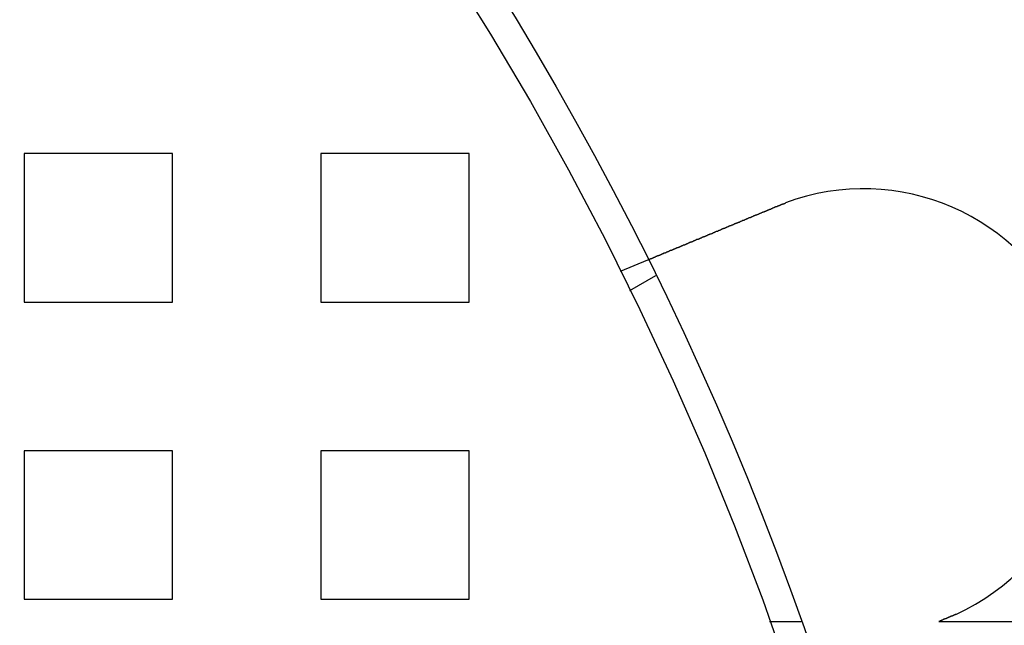
# Model space of a CAD drawing. Extents: x 2556 to 3907, y 1489 to 2027.
# Drawn here: x 2769 to 2802, y 1669 to 1689 of the extents above; entities that cross this region are included whole.
import ezdxf

# ---------------------------------------------------------------- set-up
doc = ezdxf.new("R2010")
doc.units = 0
doc.header["$LTSCALE"] = 5
doc.linetypes.add('VERDECKT', pattern=[9.525, 6.35, -3.175])
doc.layers.get('0').update_dxf_attribs({"linetype": 'CONTINUOUS'})
doc.layers.add('STEMPEL', color=3, linetype='CONTINUOUS')

# ---------------------------------------------------------------- blocks, each defined once
blk = doc.blocks.new('A$C52D9B3EE')
at = {"color": 1, "linetype": 'VERDECKT'}
for p, q in [((2165.03, 1403.714), (2165.03, 1398.714)), ((2170.03, 1403.714), (2165.03, 1403.714)), ((2170.03, 1398.714), (2170.03, 1403.714)), ((2175.03, 1403.714), (2175.03, 1398.714)), ((2180.03, 1403.714), (2175.03, 1403.714)), ((2180.03, 1398.714), (2180.03, 1403.714)), ((2185.124, 1399.757), (2186.05, 1400.141)), ((2185.443, 1399.111), (2186.311, 1399.612)), ((2165.03, 1398.714), (2170.03, 1398.714)), ((2175.03, 1398.714), (2180.03, 1398.714)), ((2165.03, 1393.714), (2165.03, 1388.714)), ((2170.03, 1393.714), (2165.03, 1393.714)), ((2170.03, 1388.714), (2170.03, 1393.714)), ((2175.03, 1393.714), (2175.03, 1388.714)), ((2180.03, 1393.714), (2175.03, 1393.714)), ((2180.03, 1388.714), (2180.03, 1393.714)), ((2165.03, 1388.714), (2170.03, 1388.714)), ((2175.03, 1388.714), (2180.03, 1388.714)), ((2190.148, 1387.964), (2191.21, 1387.964))]:
    blk.add_line(p, q, dxfattribs=at)
blk.add_line((2196.5, 1387.964), (2212.227, 1387.964))
for points in [[(2186.05, 1400.14, 0), (2186.05, 1400.14, 0), (2186.05, 1400.14, 0), (2186.05, 1400.14, 0), (2186.05, 1400.14, 0), (2186.05, 1400.14, 0), (2186.05, 1400.14, 0), (2186.05, 1400.14, 0), (2186.05, 1400.14, 0), (2186.05, 1400.14, 0), (2186.05, 1400.14, 0), (2186.05, 1400.14, 0), (2186.05, 1400.14, 0), (2186.05, 1400.14, 0), (2186.05, 1400.14, 0), (2186.05, 1400.14, 0), (2186.05, 1400.14, 0), (2186.05, 1400.14, 0), (2186.06, 1400.14, 0), (2186.06, 1400.14, 0), (2186.06, 1400.14, 0), (2186.06, 1400.14, 0), (2186.06, 1400.14, 0), (2186.06, 1400.14, 0), (2186.06, 1400.14, 0), (2186.06, 1400.14, 0), (2186.06, 1400.14, 0), (2186.06, 1400.15, 0), (2186.06, 1400.15, 0), (2186.06, 1400.15, 0), (2186.06, 1400.15, 0), (2186.07, 1400.15, 0), (2186.07, 1400.15, 0), (2186.07, 1400.15, 0), (2186.07, 1400.15, 0), (2186.07, 1400.15, 0), (2186.07, 1400.15, 0), (2186.07, 1400.15, 0), (2186.07, 1400.15, 0), (2186.07, 1400.15, 0), (2186.08, 1400.15, 0), (2186.08, 1400.15, 0), (2186.08, 1400.15, 0), (2186.08, 1400.15, 0), (2186.08, 1400.15, 0), (2186.08, 1400.15, 0), (2186.08, 1400.15, 0), (2186.09, 1400.16, 0), (2186.09, 1400.16, 0), (2186.09, 1400.16, 0), (2186.09, 1400.16, 0), (2186.09, 1400.16, 0), (2186.09, 1400.16, 0), (2186.09, 1400.16, 0), (2186.1, 1400.16, 0), (2186.1, 1400.16, 0), (2186.1, 1400.16, 0), (2186.1, 1400.16, 0), (2186.1, 1400.16, 0), (2186.11, 1400.16, 0), (2186.11, 1400.16, 0), (2186.11, 1400.17, 0), (2186.11, 1400.17, 0), (2186.11, 1400.17, 0), (2186.12, 1400.17, 0), (2186.12, 1400.17, 0), (2186.12, 1400.17, 0), (2186.12, 1400.17, 0), (2186.12, 1400.17, 0), (2186.13, 1400.17, 0), (2186.13, 1400.17, 0), (2186.13, 1400.17, 0), (2186.13, 1400.18, 0), (2186.14, 1400.18, 0), (2186.14, 1400.18, 0), (2186.14, 1400.18, 0), (2186.14, 1400.18, 0), (2186.15, 1400.18, 0), (2186.15, 1400.18, 0), (2186.15, 1400.18, 0), (2186.15, 1400.18, 0), (2186.16, 1400.18, 0), (2186.16, 1400.19, 0), (2186.16, 1400.19, 0), (2186.16, 1400.19, 0), (2186.17, 1400.19, 0), (2186.17, 1400.19, 0), (2186.17, 1400.19, 0), (2186.18, 1400.19, 0), (2186.18, 1400.19, 0), (2186.18, 1400.2, 0), (2186.18, 1400.2, 0), (2186.19, 1400.2, 0), (2186.19, 1400.2, 0), (2186.19, 1400.2, 0), (2186.2, 1400.2, 0), (2186.2, 1400.2, 0), (2186.2, 1400.2, 0), (2186.21, 1400.21, 0), (2186.21, 1400.21, 0), (2186.21, 1400.21, 0), (2186.22, 1400.21, 0), (2186.22, 1400.21, 0), (2186.22, 1400.21, 0), (2186.23, 1400.21, 0), (2186.23, 1400.22, 0), (2186.23, 1400.22, 0), (2186.24, 1400.22, 0), (2186.24, 1400.22, 0), (2186.24, 1400.22, 0), (2186.25, 1400.22, 0), (2186.25, 1400.22, 0), (2186.25, 1400.23, 0), (2186.26, 1400.23, 0), (2186.26, 1400.23, 0), (2186.27, 1400.23, 0), (2186.27, 1400.23, 0), (2186.27, 1400.23, 0), (2186.28, 1400.23, 0), (2186.28, 1400.24, 0), (2186.28, 1400.24, 0), (2186.29, 1400.24, 0), (2186.29, 1400.24, 0), (2186.3, 1400.24, 0), (2186.3, 1400.24, 0), (2186.3, 1400.25, 0), (2186.31, 1400.25, 0), (2186.31, 1400.25, 0), (2186.32, 1400.25, 0), (2186.32, 1400.25, 0), (2186.32, 1400.25, 0), (2186.33, 1400.26, 0), (2186.33, 1400.26, 0), (2186.34, 1400.26, 0), (2186.34, 1400.26, 0), (2186.34, 1400.26, 0), (2186.35, 1400.26, 0), (2186.35, 1400.27, 0), (2186.36, 1400.27, 0), (2186.36, 1400.27, 0), (2186.37, 1400.27, 0), (2186.37, 1400.27, 0), (2186.37, 1400.27, 0), (2186.38, 1400.28, 0), (2186.38, 1400.28, 0), (2186.39, 1400.28, 0), (2186.39, 1400.28, 0), (2186.4, 1400.28, 0), (2186.4, 1400.29, 0), (2186.4, 1400.29, 0), (2186.41, 1400.29, 0), (2186.41, 1400.29, 0), (2186.42, 1400.29, 0), (2186.42, 1400.29, 0), (2186.43, 1400.3, 0), (2186.43, 1400.3, 0), (2186.44, 1400.3, 0), (2186.44, 1400.3, 0), (2186.45, 1400.3, 0), (2186.45, 1400.31, 0), (2186.46, 1400.31, 0), (2186.46, 1400.31, 0), (2186.47, 1400.31, 0), (2186.47, 1400.31, 0), (2186.48, 1400.32, 0), (2186.48, 1400.32, 0), (2186.49, 1400.32, 0), (2186.49, 1400.32, 0), (2186.5, 1400.33, 0), (2186.5, 1400.33, 0), (2186.51, 1400.33, 0), (2186.51, 1400.33, 0), (2186.52, 1400.33, 0), (2186.52, 1400.34, 0), (2186.53, 1400.34, 0), (2186.53, 1400.34, 0), (2186.54, 1400.34, 0), (2186.54, 1400.34, 0), (2186.55, 1400.35, 0), (2186.55, 1400.35, 0), (2186.56, 1400.35, 0), (2186.57, 1400.35, 0), (2186.57, 1400.36, 0), (2186.58, 1400.36, 0), (2186.58, 1400.36, 0), (2186.59, 1400.36, 0), (2186.59, 1400.37, 0), (2186.6, 1400.37, 0), (2186.61, 1400.37, 0), (2186.61, 1400.37, 0), (2186.62, 1400.38, 0), (2186.62, 1400.38, 0), (2186.63, 1400.38, 0), (2186.64, 1400.38, 0), (2186.64, 1400.39, 0), (2186.65, 1400.39, 0), (2186.65, 1400.39, 0), (2186.66, 1400.39, 0), (2186.67, 1400.4, 0), (2186.67, 1400.4, 0), (2186.68, 1400.4, 0), (2186.68, 1400.4, 0), (2186.69, 1400.41, 0), (2186.7, 1400.41, 0), (2186.7, 1400.41, 0), (2186.71, 1400.41, 0), (2186.72, 1400.42, 0), (2186.72, 1400.42, 0), (2186.73, 1400.42, 0), (2186.74, 1400.42, 0), (2186.74, 1400.43, 0), (2186.75, 1400.43, 0), (2186.76, 1400.43, 0), (2186.76, 1400.44, 0), (2186.77, 1400.44, 0), (2186.78, 1400.44, 0), (2186.78, 1400.44, 0), (2186.79, 1400.45, 0), (2186.8, 1400.45, 0), (2186.8, 1400.45, 0), (2186.81, 1400.46, 0), (2186.82, 1400.46, 0), (2186.82, 1400.46, 0), (2186.83, 1400.46, 0), (2186.84, 1400.47, 0), (2186.84, 1400.47, 0), (2186.85, 1400.47, 0), (2186.86, 1400.48, 0), (2186.87, 1400.48, 0), (2186.87, 1400.48, 0), (2186.88, 1400.48, 0), (2186.89, 1400.49, 0), (2186.89, 1400.49, 0), (2186.9, 1400.49, 0), (2186.91, 1400.5, 0), (2186.92, 1400.5, 0), (2186.92, 1400.5, 0), (2186.93, 1400.51, 0), (2186.94, 1400.51, 0), (2186.95, 1400.51, 0), (2186.95, 1400.51, 0), (2186.96, 1400.52, 0), (2186.97, 1400.52, 0), (2186.98, 1400.52, 0), (2186.98, 1400.53, 0), (2186.99, 1400.53, 0), (2187, 1400.53, 0), (2187.01, 1400.54, 0), (2187.01, 1400.54, 0), (2187.02, 1400.54, 0), (2187.03, 1400.55, 0), (2187.04, 1400.55, 0), (2187.04, 1400.55, 0), (2187.05, 1400.56, 0), (2187.06, 1400.56, 0), (2187.07, 1400.56, 0), (2187.08, 1400.57, 0), (2187.08, 1400.57, 0), (2187.09, 1400.57, 0), (2187.1, 1400.57, 0), (2187.11, 1400.58, 0), (2187.11, 1400.58, 0), (2187.12, 1400.58, 0), (2187.13, 1400.59, 0), (2187.14, 1400.59, 0), (2187.15, 1400.59, 0), (2187.15, 1400.6, 0), (2187.16, 1400.6, 0), (2187.17, 1400.6, 0), (2187.18, 1400.61, 0), (2187.19, 1400.61, 0), (2187.19, 1400.61, 0), (2187.2, 1400.62, 0), (2187.21, 1400.62, 0), (2187.22, 1400.62, 0), (2187.23, 1400.63, 0), (2187.23, 1400.63, 0), (2187.24, 1400.63, 0), (2187.25, 1400.64, 0), (2187.26, 1400.64, 0), (2187.27, 1400.64, 0), (2187.27, 1400.65, 0), (2187.28, 1400.65, 0), (2187.29, 1400.65, 0), (2187.3, 1400.66, 0), (2187.31, 1400.66, 0), (2187.31, 1400.66, 0), (2187.32, 1400.67, 0), (2187.33, 1400.67, 0), (2187.34, 1400.67, 0), (2187.35, 1400.68, 0), (2187.35, 1400.68, 0), (2187.36, 1400.68, 0), (2187.37, 1400.69, 0), (2187.38, 1400.69, 0), (2187.39, 1400.69, 0), (2187.4, 1400.7, 0), (2187.4, 1400.7, 0), (2187.41, 1400.7, 0), (2187.42, 1400.71, 0), (2187.43, 1400.71, 0), (2187.44, 1400.71, 0), (2187.44, 1400.72, 0), (2187.45, 1400.72, 0), (2187.46, 1400.73, 0), (2187.47, 1400.73, 0), (2187.48, 1400.73, 0), (2187.49, 1400.74, 0), (2187.5, 1400.74, 0), (2187.5, 1400.74, 0), (2187.51, 1400.75, 0), (2187.52, 1400.75, 0), (2187.53, 1400.75, 0), (2187.54, 1400.76, 0), (2187.55, 1400.76, 0), (2187.56, 1400.76, 0), (2187.57, 1400.77, 0), (2187.57, 1400.77, 0), (2187.58, 1400.78, 0), (2187.59, 1400.78, 0), (2187.6, 1400.78, 0), (2187.61, 1400.79, 0), (2187.62, 1400.79, 0), (2187.63, 1400.79, 0), (2187.64, 1400.8, 0), (2187.65, 1400.8, 0), (2187.66, 1400.81, 0), (2187.67, 1400.81, 0), (2187.67, 1400.81, 0), (2187.68, 1400.82, 0), (2187.69, 1400.82, 0), (2187.7, 1400.83, 0), (2187.71, 1400.83, 0), (2187.72, 1400.83, 0), (2187.73, 1400.84, 0), (2187.74, 1400.84, 0), (2187.75, 1400.84, 0), (2187.76, 1400.85, 0), (2187.77, 1400.85, 0), (2187.78, 1400.86, 0), (2187.79, 1400.86, 0), (2187.8, 1400.86, 0), (2187.81, 1400.87, 0), (2187.82, 1400.87, 0), (2187.83, 1400.88, 0), (2187.84, 1400.88, 0), (2187.85, 1400.88, 0), (2187.86, 1400.89, 0), (2187.87, 1400.89, 0), (2187.88, 1400.9, 0), (2187.89, 1400.9, 0), (2187.9, 1400.91, 0), (2187.91, 1400.91, 0), (2187.92, 1400.91, 0), (2187.93, 1400.92, 0), (2187.94, 1400.92, 0), (2187.95, 1400.93, 0), (2187.96, 1400.93, 0), (2187.97, 1400.93, 0), (2187.98, 1400.94, 0), (2187.99, 1400.94, 0), (2188, 1400.95, 0), (2188.01, 1400.95, 0), (2188.02, 1400.96, 0), (2188.03, 1400.96, 0), (2188.04, 1400.96, 0), (2188.05, 1400.97, 0), (2188.06, 1400.97, 0), (2188.07, 1400.98, 0), (2188.08, 1400.98, 0), (2188.09, 1400.99, 0), (2188.1, 1400.99, 0), (2188.11, 1400.99, 0), (2188.12, 1401, 0), (2188.13, 1401, 0), (2188.14, 1401.01, 0), (2188.15, 1401.01, 0), (2188.16, 1401.02, 0), (2188.17, 1401.02, 0), (2188.18, 1401.02, 0), (2188.2, 1401.03, 0), (2188.21, 1401.03, 0), (2188.22, 1401.04, 0), (2188.23, 1401.04, 0), (2188.24, 1401.05, 0), (2188.25, 1401.05, 0), (2188.26, 1401.06, 0), (2188.27, 1401.06, 0), (2188.28, 1401.06, 0), (2188.29, 1401.07, 0), (2188.3, 1401.07, 0), (2188.31, 1401.08, 0), (2188.32, 1401.08, 0), (2188.33, 1401.09, 0), (2188.34, 1401.09, 0), (2188.36, 1401.1, 0), (2188.37, 1401.1, 0), (2188.38, 1401.1, 0), (2188.39, 1401.11, 0), (2188.4, 1401.11, 0), (2188.41, 1401.12, 0), (2188.42, 1401.12, 0), (2188.43, 1401.13, 0), (2188.44, 1401.13, 0), (2188.45, 1401.14, 0), (2188.46, 1401.14, 0), (2188.47, 1401.14, 0), (2188.49, 1401.15, 0), (2188.5, 1401.15, 0), (2188.51, 1401.16, 0), (2188.52, 1401.16, 0), (2188.53, 1401.17, 0), (2188.54, 1401.17, 0), (2188.55, 1401.18, 0), (2188.56, 1401.18, 0), (2188.57, 1401.19, 0), (2188.58, 1401.19, 0), (2188.59, 1401.19, 0), (2188.6, 1401.2, 0), (2188.62, 1401.2, 0), (2188.63, 1401.21, 0), (2188.64, 1401.21, 0), (2188.65, 1401.22, 0), (2188.66, 1401.22, 0), (2188.67, 1401.23, 0), (2188.68, 1401.23, 0), (2188.69, 1401.23, 0), (2188.7, 1401.24, 0), (2188.71, 1401.24, 0), (2188.72, 1401.25, 0), (2188.73, 1401.25, 0), (2188.75, 1401.26, 0), (2188.76, 1401.26, 0), (2188.77, 1401.27, 0), (2188.78, 1401.27, 0), (2188.79, 1401.28, 0), (2188.8, 1401.28, 0), (2188.81, 1401.28, 0), (2188.82, 1401.29, 0), (2188.83, 1401.29, 0), (2188.84, 1401.3, 0), (2188.85, 1401.3, 0), (2188.86, 1401.31, 0), (2188.87, 1401.31, 0), (2188.89, 1401.32, 0), (2188.9, 1401.32, 0), (2188.91, 1401.32, 0), (2188.92, 1401.33, 0), (2188.93, 1401.33, 0), (2188.94, 1401.34, 0), (2188.95, 1401.34, 0), (2188.96, 1401.35, 0), (2188.97, 1401.35, 0), (2188.98, 1401.36, 0), (2188.99, 1401.36, 0), (2189, 1401.36, 0), (2189.01, 1401.37, 0), (2189.03, 1401.37, 0), (2189.04, 1401.38, 0), (2189.05, 1401.38, 0), (2189.06, 1401.39, 0), (2189.07, 1401.39, 0), (2189.08, 1401.4, 0), (2189.09, 1401.4, 0), (2189.1, 1401.41, 0), (2189.12, 1401.41, 0), (2189.13, 1401.41, 0), (2189.14, 1401.42, 0), (2189.15, 1401.42, 0), (2189.16, 1401.43, 0), (2189.17, 1401.43, 0), (2189.18, 1401.44, 0), (2189.19, 1401.44, 0), (2189.21, 1401.45, 0), (2189.22, 1401.45, 0), (2189.23, 1401.46, 0), (2189.24, 1401.46, 0), (2189.25, 1401.47, 0), (2189.26, 1401.47, 0), (2189.28, 1401.48, 0), (2189.29, 1401.48, 0), (2189.3, 1401.49, 0), (2189.31, 1401.49, 0), (2189.32, 1401.5, 0), (2189.33, 1401.5, 0), (2189.35, 1401.51, 0), (2189.36, 1401.51, 0), (2189.37, 1401.52, 0), (2189.38, 1401.52, 0), (2189.39, 1401.53, 0), (2189.41, 1401.53, 0), (2189.42, 1401.54, 0), (2189.43, 1401.54, 0), (2189.44, 1401.55, 0), (2189.45, 1401.55, 0), (2189.47, 1401.56, 0), (2189.48, 1401.56, 0), (2189.49, 1401.57, 0), (2189.5, 1401.57, 0), (2189.51, 1401.58, 0), (2189.53, 1401.58, 0), (2189.54, 1401.59, 0), (2189.55, 1401.59, 0), (2189.56, 1401.6, 0), (2189.57, 1401.6, 0), (2189.59, 1401.61, 0), (2189.6, 1401.61, 0), (2189.61, 1401.62, 0), (2189.62, 1401.62, 0), (2189.63, 1401.63, 0), (2189.65, 1401.63, 0), (2189.66, 1401.64, 0), (2189.67, 1401.64, 0), (2189.68, 1401.65, 0), (2189.7, 1401.65, 0), (2189.71, 1401.66, 0), (2189.72, 1401.66, 0), (2189.73, 1401.67, 0), (2189.74, 1401.67, 0), (2189.76, 1401.68, 0), (2189.77, 1401.68, 0), (2189.78, 1401.69, 0), (2189.79, 1401.69, 0), (2189.81, 1401.7, 0), (2189.82, 1401.7, 0), (2189.83, 1401.71, 0), (2189.84, 1401.71, 0), (2189.86, 1401.72, 0), (2189.87, 1401.72, 0), (2189.88, 1401.73, 0), (2189.89, 1401.73, 0), (2189.91, 1401.74, 0), (2189.92, 1401.74, 0), (2189.93, 1401.75, 0), (2189.94, 1401.75, 0), (2189.95, 1401.76, 0), (2189.97, 1401.76, 0), (2189.98, 1401.77, 0), (2189.99, 1401.77, 0), (2190, 1401.78, 0), (2190.02, 1401.78, 0), (2190.03, 1401.79, 0), (2190.04, 1401.79, 0), (2190.05, 1401.8, 0), (2190.07, 1401.8, 0), (2190.08, 1401.81, 0), (2190.09, 1401.81, 0), (2190.1, 1401.82, 0), (2190.12, 1401.82, 0), (2190.13, 1401.83, 0), (2190.14, 1401.83, 0), (2190.15, 1401.84, 0), (2190.16, 1401.84, 0), (2190.18, 1401.85, 0), (2190.19, 1401.85, 0), (2190.2, 1401.86, 0), (2190.21, 1401.87, 0), (2190.23, 1401.87, 0), (2190.24, 1401.88, 0), (2190.25, 1401.88, 0), (2190.26, 1401.89, 0), (2190.27, 1401.89, 0), (2190.29, 1401.9, 0), (2190.3, 1401.9, 0), (2190.31, 1401.91, 0), (2190.32, 1401.91, 0), (2190.34, 1401.92, 0), (2190.35, 1401.92, 0), (2190.36, 1401.93, 0), (2190.37, 1401.93, 0), (2190.38, 1401.94, 0), (2190.4, 1401.94, 0), (2190.41, 1401.95, 0), (2190.42, 1401.95, 0), (2190.43, 1401.96, 0), (2190.44, 1401.96, 0)], [(2190.44, 1401.96, 0), (2190.45, 1401.96, 0), (2190.45, 1401.96, 0), (2190.45, 1401.96, 0), (2190.45, 1401.96, 0), (2190.45, 1401.96, 0), (2190.46, 1401.97, 0), (2190.46, 1401.97, 0), (2190.46, 1401.97, 0), (2190.46, 1401.97, 0), (2190.46, 1401.97, 0), (2190.46, 1401.97, 0), (2190.47, 1401.97, 0), (2190.47, 1401.97, 0), (2190.47, 1401.97, 0), (2190.47, 1401.97, 0), (2190.47, 1401.97, 0), (2190.48, 1401.97, 0), (2190.48, 1401.97, 0), (2190.48, 1401.98, 0), (2190.48, 1401.98, 0), (2190.48, 1401.98, 0), (2190.49, 1401.98, 0), (2190.49, 1401.98, 0), (2190.49, 1401.98, 0), (2190.49, 1401.98, 0), (2190.49, 1401.98, 0), (2190.49, 1401.98, 0), (2190.5, 1401.98, 0), (2190.5, 1401.98, 0), (2190.5, 1401.98, 0), (2190.5, 1401.98, 0), (2190.5, 1401.99, 0), (2190.51, 1401.99, 0), (2190.51, 1401.99, 0), (2190.51, 1401.99, 0), (2190.51, 1401.99, 0), (2190.51, 1401.99, 0), (2190.51, 1401.99, 0), (2190.52, 1401.99, 0), (2190.52, 1401.99, 0), (2190.52, 1401.99, 0), (2190.52, 1401.99, 0), (2190.52, 1401.99, 0), (2190.53, 1401.99, 0), (2190.53, 1401.99, 0), (2190.53, 1402, 0), (2190.53, 1402, 0), (2190.53, 1402, 0), (2190.54, 1402, 0), (2190.54, 1402, 0), (2190.54, 1402, 0), (2190.54, 1402, 0), (2190.54, 1402, 0), (2190.54, 1402, 0), (2190.55, 1402, 0), (2190.55, 1402, 0), (2190.55, 1402, 0), (2190.55, 1402, 0), (2190.55, 1402.01, 0), (2190.56, 1402.01, 0), (2190.56, 1402.01, 0), (2190.56, 1402.01, 0), (2190.56, 1402.01, 0), (2190.56, 1402.01, 0), (2190.57, 1402.01, 0), (2190.57, 1402.01, 0), (2190.57, 1402.01, 0), (2190.57, 1402.01, 0), (2190.57, 1402.01, 0), (2190.57, 1402.01, 0), (2190.58, 1402.01, 0), (2190.58, 1402.01, 0), (2190.58, 1402.02, 0), (2190.58, 1402.02, 0), (2190.58, 1402.02, 0), (2190.59, 1402.02, 0), (2190.59, 1402.02, 0), (2190.59, 1402.02, 0), (2190.59, 1402.02, 0), (2190.59, 1402.02, 0), (2190.6, 1402.02, 0), (2190.6, 1402.02, 0), (2190.6, 1402.02, 0), (2190.6, 1402.02, 0), (2190.6, 1402.02, 0), (2190.6, 1402.03, 0), (2190.61, 1402.03, 0), (2190.61, 1402.03, 0), (2190.61, 1402.03, 0), (2190.61, 1402.03, 0), (2190.61, 1402.03, 0), (2190.62, 1402.03, 0), (2190.62, 1402.03, 0), (2190.62, 1402.03, 0), (2190.62, 1402.03, 0), (2190.62, 1402.03, 0), (2190.63, 1402.03, 0), (2190.63, 1402.03, 0), (2190.63, 1402.03, 0), (2190.63, 1402.04, 0), (2190.63, 1402.04, 0), (2190.63, 1402.04, 0), (2190.64, 1402.04, 0), (2190.64, 1402.04, 0), (2190.64, 1402.04, 0), (2190.64, 1402.04, 0), (2190.64, 1402.04, 0), (2190.65, 1402.04, 0), (2190.65, 1402.04, 0), (2190.65, 1402.04, 0), (2190.65, 1402.04, 0), (2190.65, 1402.04, 0), (2190.66, 1402.04, 0), (2190.66, 1402.05, 0), (2190.66, 1402.05, 0), (2190.66, 1402.05, 0), (2190.66, 1402.05, 0), (2190.66, 1402.05, 0), (2190.67, 1402.05, 0), (2190.67, 1402.05, 0), (2190.67, 1402.05, 0), (2190.67, 1402.05, 0), (2190.67, 1402.05, 0), (2190.68, 1402.05, 0), (2190.68, 1402.05, 0), (2190.68, 1402.05, 0), (2190.68, 1402.05, 0)], [(2196.18, 1388.1, 0), (2196.18, 1388.1, 0), (2196.18, 1388.1, 0), (2196.18, 1388.1, 0), (2196.17, 1388.1, 0), (2196.17, 1388.1, 0), (2196.17, 1388.1, 0), (2196.17, 1388.09, 0), (2196.16, 1388.09, 0), (2196.16, 1388.09, 0), (2196.16, 1388.09, 0), (2196.16, 1388.09, 0), (2196.15, 1388.09, 0), (2196.15, 1388.09, 0), (2196.15, 1388.09, 0), (2196.15, 1388.09, 0), (2196.14, 1388.09, 0), (2196.14, 1388.08, 0), (2196.14, 1388.08, 0), (2196.14, 1388.08, 0), (2196.13, 1388.08, 0), (2196.13, 1388.08, 0), (2196.13, 1388.08, 0), (2196.12, 1388.08, 0), (2196.12, 1388.08, 0), (2196.12, 1388.08, 0), (2196.12, 1388.07, 0), (2196.11, 1388.07, 0), (2196.11, 1388.07, 0), (2196.11, 1388.07, 0), (2196.11, 1388.07, 0), (2196.1, 1388.07, 0), (2196.1, 1388.07, 0), (2196.1, 1388.07, 0), (2196.1, 1388.07, 0), (2196.09, 1388.06, 0), (2196.09, 1388.06, 0), (2196.09, 1388.06, 0), (2196.09, 1388.06, 0), (2196.08, 1388.06, 0), (2196.08, 1388.06, 0), (2196.08, 1388.06, 0), (2196.08, 1388.06, 0), (2196.07, 1388.06, 0), (2196.07, 1388.06, 0), (2196.07, 1388.05, 0), (2196.06, 1388.05, 0), (2196.06, 1388.05, 0), (2196.06, 1388.05, 0), (2196.06, 1388.05, 0), (2196.05, 1388.05, 0), (2196.05, 1388.05, 0), (2196.05, 1388.05, 0), (2196.05, 1388.05, 0), (2196.04, 1388.04, 0), (2196.04, 1388.04, 0), (2196.04, 1388.04, 0), (2196.04, 1388.04, 0), (2196.03, 1388.04, 0), (2196.03, 1388.04, 0), (2196.03, 1388.04, 0), (2196.03, 1388.04, 0), (2196.02, 1388.04, 0), (2196.02, 1388.03, 0), (2196.02, 1388.03, 0), (2196.01, 1388.03, 0), (2196.01, 1388.03, 0), (2196.01, 1388.03, 0), (2196.01, 1388.03, 0), (2196, 1388.03, 0), (2196, 1388.03, 0), (2196, 1388.03, 0), (2196, 1388.02, 0), (2195.99, 1388.02, 0), (2195.99, 1388.02, 0), (2195.99, 1388.02, 0), (2195.99, 1388.02, 0), (2195.98, 1388.02, 0), (2195.98, 1388.02, 0), (2195.98, 1388.02, 0), (2195.98, 1388.02, 0), (2195.97, 1388.01, 0), (2195.97, 1388.01, 0), (2195.97, 1388.01, 0), (2195.96, 1388.01, 0), (2195.96, 1388.01, 0), (2195.96, 1388.01, 0), (2195.96, 1388.01, 0), (2195.95, 1388.01, 0), (2195.95, 1388.01, 0), (2195.95, 1388, 0), (2195.95, 1388, 0), (2195.94, 1388, 0), (2195.94, 1388, 0), (2195.94, 1388, 0), (2195.94, 1388, 0), (2195.93, 1388, 0), (2195.93, 1388, 0), (2195.93, 1388, 0), (2195.93, 1388, 0), (2195.92, 1387.99, 0), (2195.92, 1387.99, 0), (2195.92, 1387.99, 0), (2195.91, 1387.99, 0), (2195.91, 1387.99, 0), (2195.91, 1387.99, 0), (2195.91, 1387.99, 0), (2195.9, 1387.99, 0), (2195.9, 1387.99, 0), (2195.9, 1387.98, 0), (2195.9, 1387.98, 0), (2195.89, 1387.98, 0), (2195.89, 1387.98, 0), (2195.89, 1387.98, 0), (2195.89, 1387.98, 0), (2195.88, 1387.98, 0), (2195.88, 1387.98, 0), (2195.88, 1387.98, 0), (2195.87, 1387.97, 0), (2195.87, 1387.97, 0), (2195.87, 1387.97, 0), (2195.87, 1387.97, 0), (2195.86, 1387.97, 0), (2195.86, 1387.97, 0), (2195.86, 1387.97, 0), (2195.86, 1387.97, 0), (2195.85, 1387.97, 0), (2195.85, 1387.96, 0)], [(2196.42, 1388.2, 0), (2196.42, 1388.2, 0), (2196.42, 1388.2, 0), (2196.41, 1388.2, 0), (2196.41, 1388.2, 0), (2196.41, 1388.2, 0), (2196.41, 1388.2, 0), (2196.41, 1388.2, 0), (2196.4, 1388.2, 0), (2196.4, 1388.2, 0), (2196.4, 1388.2, 0), (2196.4, 1388.2, 0), (2196.4, 1388.19, 0), (2196.39, 1388.19, 0), (2196.39, 1388.19, 0), (2196.39, 1388.19, 0), (2196.39, 1388.19, 0), (2196.39, 1388.19, 0), (2196.39, 1388.19, 0), (2196.38, 1388.19, 0), (2196.38, 1388.19, 0), (2196.38, 1388.19, 0), (2196.38, 1388.19, 0), (2196.38, 1388.19, 0), (2196.37, 1388.18, 0), (2196.37, 1388.18, 0), (2196.37, 1388.18, 0), (2196.37, 1388.18, 0), (2196.37, 1388.18, 0), (2196.37, 1388.18, 0), (2196.36, 1388.18, 0), (2196.36, 1388.18, 0), (2196.36, 1388.18, 0), (2196.36, 1388.18, 0), (2196.36, 1388.18, 0), (2196.35, 1388.18, 0), (2196.35, 1388.17, 0), (2196.35, 1388.17, 0), (2196.35, 1388.17, 0), (2196.35, 1388.17, 0), (2196.35, 1388.17, 0), (2196.34, 1388.17, 0), (2196.34, 1388.17, 0), (2196.34, 1388.17, 0), (2196.34, 1388.17, 0), (2196.34, 1388.17, 0), (2196.33, 1388.17, 0), (2196.33, 1388.17, 0), (2196.33, 1388.16, 0), (2196.33, 1388.16, 0), (2196.33, 1388.16, 0), (2196.33, 1388.16, 0), (2196.32, 1388.16, 0), (2196.32, 1388.16, 0), (2196.32, 1388.16, 0), (2196.32, 1388.16, 0), (2196.32, 1388.16, 0), (2196.31, 1388.16, 0), (2196.31, 1388.16, 0), (2196.31, 1388.16, 0), (2196.31, 1388.16, 0), (2196.31, 1388.15, 0), (2196.3, 1388.15, 0), (2196.3, 1388.15, 0), (2196.3, 1388.15, 0), (2196.3, 1388.15, 0), (2196.3, 1388.15, 0), (2196.3, 1388.15, 0), (2196.29, 1388.15, 0), (2196.29, 1388.15, 0), (2196.29, 1388.15, 0), (2196.29, 1388.15, 0), (2196.29, 1388.15, 0), (2196.28, 1388.14, 0), (2196.28, 1388.14, 0), (2196.28, 1388.14, 0), (2196.28, 1388.14, 0), (2196.28, 1388.14, 0), (2196.28, 1388.14, 0), (2196.27, 1388.14, 0), (2196.27, 1388.14, 0), (2196.27, 1388.14, 0), (2196.27, 1388.14, 0), (2196.27, 1388.14, 0), (2196.26, 1388.14, 0), (2196.26, 1388.14, 0), (2196.26, 1388.13, 0), (2196.26, 1388.13, 0), (2196.26, 1388.13, 0), (2196.25, 1388.13, 0), (2196.25, 1388.13, 0), (2196.25, 1388.13, 0), (2196.25, 1388.13, 0), (2196.25, 1388.13, 0), (2196.25, 1388.13, 0), (2196.24, 1388.13, 0), (2196.24, 1388.13, 0), (2196.24, 1388.13, 0), (2196.24, 1388.13, 0), (2196.24, 1388.12, 0), (2196.23, 1388.12, 0), (2196.23, 1388.12, 0), (2196.23, 1388.12, 0), (2196.23, 1388.12, 0), (2196.23, 1388.12, 0), (2196.23, 1388.12, 0), (2196.22, 1388.12, 0), (2196.22, 1388.12, 0), (2196.22, 1388.12, 0), (2196.22, 1388.12, 0), (2196.22, 1388.12, 0), (2196.21, 1388.11, 0), (2196.21, 1388.11, 0), (2196.21, 1388.11, 0), (2196.21, 1388.11, 0), (2196.21, 1388.11, 0), (2196.2, 1388.11, 0), (2196.2, 1388.11, 0), (2196.2, 1388.11, 0), (2196.2, 1388.11, 0), (2196.2, 1388.11, 0), (2196.2, 1388.11, 0), (2196.19, 1388.11, 0), (2196.19, 1388.11, 0), (2196.19, 1388.1, 0), (2196.19, 1388.1, 0), (2196.19, 1388.1, 0), (2196.18, 1388.1, 0)], [(2195.85, 1387.96, 0), (2195.86, 1387.96, 0), (2195.86, 1387.96, 0), (2195.87, 1387.96, 0), (2195.87, 1387.96, 0), (2195.88, 1387.96, 0), (2195.88, 1387.96, 0), (2195.89, 1387.96, 0), (2195.89, 1387.96, 0), (2195.9, 1387.96, 0), (2195.9, 1387.96, 0), (2195.91, 1387.96, 0), (2195.91, 1387.96, 0), (2195.92, 1387.96, 0), (2195.92, 1387.96, 0), (2195.93, 1387.96, 0), (2195.93, 1387.96, 0), (2195.94, 1387.96, 0), (2195.95, 1387.96, 0), (2195.95, 1387.96, 0), (2195.96, 1387.96, 0), (2195.96, 1387.96, 0), (2195.97, 1387.96, 0), (2195.97, 1387.96, 0), (2195.98, 1387.96, 0), (2195.98, 1387.96, 0), (2195.99, 1387.96, 0), (2195.99, 1387.96, 0), (2196, 1387.96, 0), (2196, 1387.96, 0), (2196.01, 1387.96, 0), (2196.01, 1387.96, 0), (2196.02, 1387.96, 0), (2196.02, 1387.96, 0), (2196.03, 1387.96, 0), (2196.03, 1387.96, 0), (2196.04, 1387.96, 0), (2196.04, 1387.96, 0), (2196.05, 1387.96, 0), (2196.05, 1387.96, 0), (2196.06, 1387.96, 0), (2196.06, 1387.96, 0), (2196.07, 1387.96, 0), (2196.08, 1387.96, 0), (2196.08, 1387.96, 0), (2196.09, 1387.96, 0), (2196.09, 1387.96, 0), (2196.1, 1387.96, 0), (2196.1, 1387.96, 0), (2196.11, 1387.96, 0), (2196.11, 1387.96, 0), (2196.12, 1387.96, 0), (2196.12, 1387.96, 0), (2196.13, 1387.96, 0), (2196.13, 1387.96, 0), (2196.14, 1387.96, 0), (2196.14, 1387.96, 0), (2196.15, 1387.96, 0), (2196.15, 1387.96, 0), (2196.16, 1387.96, 0), (2196.16, 1387.96, 0), (2196.17, 1387.96, 0), (2196.17, 1387.96, 0), (2196.18, 1387.96, 0), (2196.18, 1387.96, 0), (2196.19, 1387.96, 0), (2196.19, 1387.96, 0), (2196.2, 1387.96, 0), (2196.2, 1387.96, 0), (2196.21, 1387.96, 0), (2196.21, 1387.96, 0), (2196.22, 1387.96, 0), (2196.22, 1387.96, 0), (2196.23, 1387.96, 0), (2196.23, 1387.96, 0), (2196.24, 1387.96, 0), (2196.24, 1387.96, 0), (2196.25, 1387.96, 0), (2196.26, 1387.96, 0), (2196.26, 1387.96, 0), (2196.27, 1387.96, 0), (2196.27, 1387.96, 0), (2196.28, 1387.96, 0), (2196.28, 1387.96, 0), (2196.29, 1387.96, 0), (2196.29, 1387.96, 0), (2196.3, 1387.96, 0), (2196.3, 1387.96, 0), (2196.31, 1387.96, 0), (2196.31, 1387.96, 0), (2196.32, 1387.96, 0), (2196.32, 1387.96, 0), (2196.33, 1387.96, 0), (2196.33, 1387.96, 0), (2196.34, 1387.96, 0), (2196.34, 1387.96, 0), (2196.35, 1387.96, 0), (2196.35, 1387.96, 0), (2196.36, 1387.96, 0), (2196.36, 1387.96, 0), (2196.37, 1387.96, 0), (2196.37, 1387.96, 0), (2196.38, 1387.96, 0), (2196.38, 1387.96, 0), (2196.39, 1387.96, 0), (2196.39, 1387.96, 0), (2196.4, 1387.96, 0), (2196.4, 1387.96, 0), (2196.41, 1387.96, 0), (2196.41, 1387.96, 0), (2196.42, 1387.96, 0), (2196.42, 1387.96, 0), (2196.43, 1387.96, 0), (2196.43, 1387.96, 0), (2196.44, 1387.96, 0), (2196.44, 1387.96, 0), (2196.45, 1387.96, 0), (2196.45, 1387.96, 0), (2196.46, 1387.96, 0), (2196.46, 1387.96, 0), (2196.47, 1387.96, 0), (2196.47, 1387.96, 0), (2196.48, 1387.96, 0), (2196.48, 1387.96, 0), (2196.49, 1387.96, 0), (2196.49, 1387.96, 0), (2196.5, 1387.96, 0), (2196.5, 1387.96, 0)]]:
    blk.add_polyline3d(points)
blk.add_circle((2087.53, 1351.214), 110)
blk.add_circle((2087.53, 1351.214), 109, dxfattribs=at)
for centre, radius, start, end in [((2087.53, 1351.214), 135, 15.68631, 180), ((2087.53, 1351.214), 130, 16.42096, 343.57904), ((2193.314, 1395.032), 7.5, 294.4519, 110.5481)]:
    blk.add_arc(centre, radius, start, end)

msp = doc.modelspace()

# ---------------------------------------------------------------- block references
at = {"layer": 'STEMPEL'}
msp.add_blockref('A$C52D9B3EE', (603.819, 280.988), dxfattribs=at)

doc.saveas('drawing.dxf')
